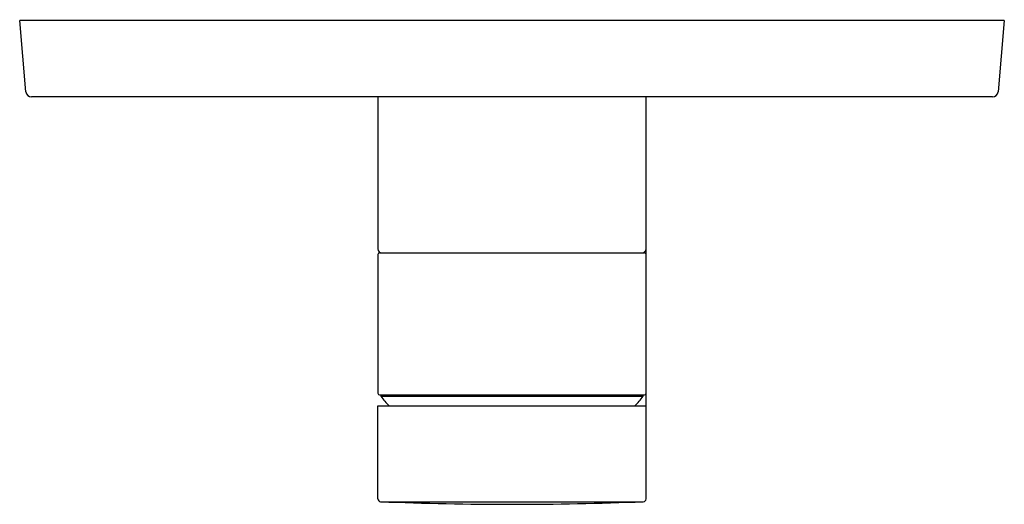
# Model space of a CAD drawing. Extents: x 374.73 to 381.82, y 14.64 to 18.13.
import ezdxf

# ---------------------------------------------------------------- set-up
doc = ezdxf.new("R2010")
doc.units = 0
doc.header["$LTSCALE"] = 1.21
doc.header["$MEASUREMENT"] = 0
doc.layers.get('0').update_dxf_attribs({"linetype": 'CONTINUOUS'})
doc.layers.get('Defpoints').update_dxf_attribs({"linetype": 'CONTINUOUS'})
doc.styles.get("Standard").update_dxf_attribs({"font": 'txt', "width": 0.8})

msp = doc.modelspace()

# ---------------------------------------------------------------- linework, layer by layer
for p, q in [((381.8162, 18.123), (374.7296, 18.123)), ((374.7747, 17.6077), (374.7296, 18.123)), ((381.8162, 18.123), (381.7712, 17.6077)), ((381.7319, 17.5718), (374.8139, 17.5718)), ((377.3084, 17.5718), (377.3084, 16.4773)), ((379.2375, 14.6773), (379.2375, 17.5718)), ((377.3202, 16.4497), (379.2257, 16.4497)), ((377.3084, 16.4379), (377.3084, 15.4379)), ((377.3202, 15.4261), (379.2257, 15.4261)), ((377.3281, 15.4261), (377.3281, 15.4163)), ((377.3281, 15.4163), (379.2178, 15.4163)), ((379.2178, 15.4163), (379.2178, 15.4261)), ((377.3084, 15.3474), (379.2375, 15.3474)), ((377.3084, 14.6773), (377.3084, 15.3474)), ((377.3273, 14.6576), (379.2178, 14.6576))]:
    msp.add_line(p, q)
for centre, radius, start, end in [((374.8139, 17.6112), 0.0394, 184.99999, 270), ((381.7319, 17.6112), 0.0394, 270, 355), ((377.336, 16.4773), 0.0276, 180, 270), ((377.3202, 16.4379), 0.0118, 90, 180), ((379.2099, 16.4774), 0.0276, 270.01197, 359.97109), ((379.2257, 16.4379), 0.0118, 0.07909, 89.96047), ((377.3202, 15.4379), 0.0118, 180, 270), ((378.0971, 16.0309), 0.9845, 218.63097, 223.97034), ((378.4488, 16.0309), 0.9845, 316.02966, 321.36871), ((379.2257, 15.438), 0.0118, 270.02798, 359.93254), ((377.3281, 14.6773), 0.0197, 180.03178, 267.67578), ((379.2178, 14.6773), 0.0197, 270, 0), ((378.2726, 38.2602), 23.6215, 267.70658, 272.29342)]:
    msp.add_arc(centre, radius, start, end)

# ---------------------------------------------------------------- texts
at = {"layer": 'Defpoints'}
for tag, p, s in [('TRADENAME', (378.2647, 18.1254), 'MODULO'), ('MODELNUMBER', (378.2647, 18.127), 'K-78020T-B4A'), ('PRODUCT', (378.2647, 18.1237), 'VALVE TRIM')]:
    msp.add_attdef(tag, p, s, height=0.001, dxfattribs=at)

doc.saveas('drawing.dxf')
